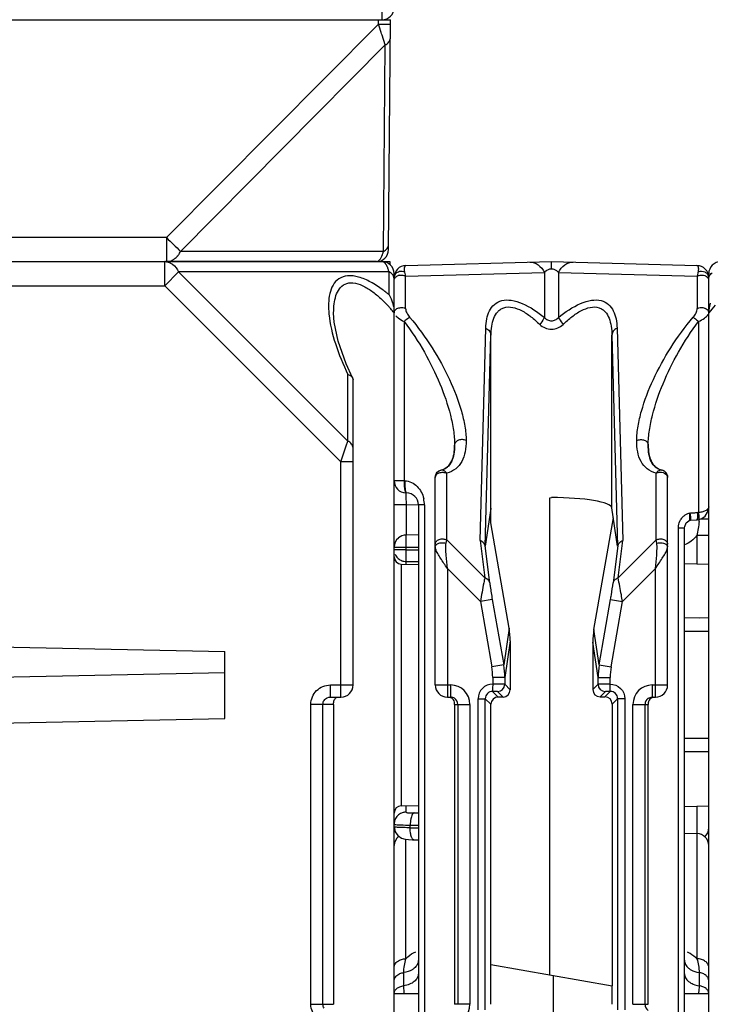
# Model space of a CAD drawing. Units: millimetres. Extents: x 4 to 746, y 4 to 596.
# Drawn here: x 378 to 407, y 456 to 496 of the extents above; entities that cross this region are included whole.
import ezdxf

# ---------------------------------------------------------------- set-up
doc = ezdxf.new("R2010")
doc.units = ezdxf.units.MM
doc.header["$LTSCALE"] = 41.25
doc.layers.get('0').update_dxf_attribs({"linetype": 'CONTINUOUS'})
doc.layers.add('AXIS', color=7, linetype='CONTINUOUS')
doc.layers.add('EDGE_FEAT', color=7, linetype='CONTINUOUS')

msp = doc.modelspace()

# ---------------------------------------------------------------- linework, layer by layer
at = {"color": 7, "linetype": 'Continuous'}
for p, q in [((393.336, 486.46), (393.338, 486.334)), ((399.95, 456.972), (399.95, 476.702)), ((397.516, 476.261), (397.282, 474.699)), ((397.516, 476.272), (397.515, 476.261)), ((397.516, 475.662), (397.516, 476.261)), ((402.749, 474.699), (402.515, 476.278)), ((401.771, 471.257), (402.576, 475.865)), ((398.268, 471.311), (397.516, 475.662)), ((393.81, 473.955), (394.516, 473.943)), ((405.516, 473.978), (406.516, 473.96)), ((398.268, 471.311), (398.042, 469.79)), ((401.989, 469.79), (401.771, 471.257)), ((398.314, 470.782), (398.088, 469.264)), ((398.314, 470.782), (398.314, 468.762)), ((401.725, 470.729), (401.725, 468.77)), ((401.943, 469.264), (401.725, 470.729)), ((398.088, 468.988), (398.314, 468.762)), ((401.725, 468.77), (401.943, 468.988)), ((397.815, 468.461), (397.583, 468.693)), ((397.788, 468.688), (398.015, 468.462)), ((398.015, 468.462), (397.815, 468.461)), ((402.026, 468.471), (402.243, 468.688)), ((402.026, 468.471), (402.227, 468.471)), ((402.227, 468.471), (402.448, 468.693)), ((397.516, 468.161), (397.283, 468.393)), ((397.516, 455.76), (397.516, 468.161)), ((402.527, 468.172), (402.748, 468.393)), ((402.527, 468.172), (402.527, 456.518)), ((393.81, 463.966), (394.516, 463.978)), ((405.516, 463.943), (406.516, 463.96)), ((405.516, 462.832), (406.029, 462.819)), ((397.516, 457.401), (402.527, 456.518)), ((400.081, 456.949), (400.081, 430.972)), ((402.516, 456.52), (402.516, 455.76))]:
    msp.add_line(p, q, dxfattribs=at)
for centre, major_axis, ratio, start_param, end_param in [((395.32, 470.814), (-0.829, 2.936), 0.979906, -1.851342, -1.676809), ((404.733, 470.669), (-1.461, 2.692), 0.976687, 0.889187, 1.06372), ((397.815, 468.161), (0.09, 0.286), 0.997211, 0.306545, 1.876656), ((398.014, 468.762), (0.09, 0.286), 0.997211, -2.835048, -1.264937), ((402.026, 468.771), (0.27, 0.133), 0.996248, 2.685106, 4.255217), ((402.226, 468.171), (0.27, 0.133), 0.996248, -0.456487, 1.113625)]:
    msp.add_ellipse(centre, major_axis=major_axis, ratio=ratio, start_param=start_param, end_param=end_param, dxfattribs=at)
at = {"layer": 'AXIS', "color": 7, "linetype": 'Continuous'}
for p, q in [((393.016, 496.46), (393.016, 503.96)), ((371.516, 486.46), (393.336, 486.46)), ((384.034, 485.46), (384.034, 486.46)), ((384.611, 486.038), (384.034, 485.46)), ((393.304, 486.038), (384.611, 486.038)), ((384.611, 486.038), (391.604, 479.044)), ((393.304, 485.091), (393.304, 486.038)), ((393.516, 401.96), (393.516, 485.96)), ((371.516, 485.46), (384.034, 485.46)), ((384.034, 485.46), (391.316, 478.178)), ((391.016, 484.336), (391.016, 484.344)), ((391.604, 479.044), (391.604, 481.793)), ((391.798, 481.656), (391.816, 481.58)), ((391.816, 468.96), (391.816, 481.58)), ((391.539, 478.848), (391.604, 479.044)), ((391.316, 478.178), (391.539, 478.848)), ((391.816, 478.178), (391.316, 478.178)), ((391.316, 468.46), (391.316, 478.178)), ((371.516, 470.648), (386.516, 470.346)), ((386.516, 467.575), (386.516, 470.346)), ((386.516, 469.462), (371.516, 469.159)), ((390.879, 468.96), (391.816, 468.96)), ((390.879, 468.46), (390.879, 468.96)), ((390.879, 468.46), (391.316, 468.46)), ((391.016, 468.16), (390.076, 468.16)), ((390.076, 455.76), (390.076, 468.16)), ((390.574, 455.76), (390.574, 468.16)), ((391.016, 468.16), (391.016, 455.76)), ((371.516, 467.272), (386.516, 467.575)), ((394.516, 456.19), (393.516, 456.19)), ((406.516, 456.19), (405.516, 456.19)), ((390.076, 455.76), (391.016, 455.76))]:
    msp.add_line(p, q, dxfattribs=at)
msp.add_lwpolyline([(391.798, 481.656), (391.533, 482.24), (391.204, 483.178), (391.041, 483.957), (391.016, 484.336)], dxfattribs=at)
for centre, radius, start, end in [((393.016, 496.96), 0.5, 270, 360), ((384.033, 485.959), 0.501, 81.2871, 89.9644), ((393.016, 485.96), 0.5, 0, 90), ((393.016, 486.335), 0.125, 83.3649, 89.9836), ((392.835, 486.116), 0.415, 36.6081, 38.5418), ((392.79, 486.083), 0.471, 33.5762, 36.5838), ((392.706, 486.028), 0.571, 29.468, 33.5377), ((392.616, 485.976), 0.674, 27.6536, 29.5271), ((392.252, 485.811), 1.074, 20.3186, 21.8809), ((391.762, 485.654), 1.589, 13.9712, 15.0426), ((389.832, 480.946), 5.407, 52.3703, 53.5594), ((389.605, 480.651), 5.78, 51.467, 52.3732), ((389.346, 480.327), 6.194, 50.2792, 51.4636), ((389.475, 481.178), 5.126, 45.8865, 47.1269), ((388.881, 480.572), 5.974, 42.5639, 45.8432), ((388.243, 479.979), 6.845, 41.442, 42.6087), ((387.693, 479.495), 7.578, 39.7901, 41.4324), ((391.316, 468.96), 0.5, 270, 360)]:
    msp.add_arc(centre, radius, start, end, dxfattribs=at)
msp.add_ellipse((400.016, 476.267), major_axis=(2.5, 0), ratio=0.176327, start_param=0.02618, end_param=1.570796, dxfattribs=at)
for points in [[(384.109, 486.455), (384.159, 486.447), (384.208, 486.432), (384.254, 486.411)], [(393.09, 486.438), (393.072, 486.449), (393.051, 486.457), (393.03, 486.46)], [(393.12, 486.416), (393.11, 486.424), (393.101, 486.431), (393.09, 486.438)], [(393.159, 486.375), (393.147, 486.389), (393.134, 486.404), (393.12, 486.416)], [(393.249, 486.211), (393.239, 486.238), (393.227, 486.264), (393.213, 486.289)], [(393.297, 486.067), (393.286, 486.106), (393.274, 486.145), (393.26, 486.184)], [(393.516, 485.749), (393.516, 485.787), (393.506, 485.825), (393.491, 485.86)], [(393.304, 485.091), (393.365, 484.984), (393.414, 484.869), (393.45, 484.751)], [(393.45, 484.751), (393.47, 484.684), (393.486, 484.617), (393.498, 484.549)], [(393.498, 484.549), (393.509, 484.481), (393.516, 484.413), (393.516, 484.344)], [(390.755, 468.434), (390.793, 468.451), (390.837, 468.46), (390.879, 468.46)], [(390.622, 455.599), (390.592, 455.646), (390.574, 455.704), (390.574, 455.76)]]:
    msp.add_open_spline(points, degree=3, dxfattribs=at)
for points, knots in [([(384.254, 486.411), (384.29, 486.394), (384.441, 486.304), (384.551, 486.157), (384.611, 486.038)], [0, 0, 0, 0, 0.231524, 1, 1, 1, 1]), ([(393.491, 485.86), (393.482, 485.878), (393.437, 485.953), (393.364, 486.008), (393.304, 486.038)], [0, 0, 0, 0, 0.231565, 1, 1, 1, 1]), ([(393.043, 485.296), (392.886, 485.412), (392.57, 485.62), (392.083, 485.834), (391.619, 485.906), (391.221, 485.783), (390.967, 485.495), (390.839, 485.131), (390.795, 484.722), (390.807, 484.438), (390.822, 484.291)], [0, 0, 0, 0, 0.165706, 0.317828, 0.447209, 0.554212, 0.6541, 0.759949, 0.875402, 1, 1, 1, 1]), ([(391.016, 484.344), (391.016, 484.468), (391.028, 484.708), (391.097, 485.048), (391.233, 485.346), (391.482, 485.566), (391.842, 485.609), (392.223, 485.482), (392.604, 485.246), (392.844, 485.044), (392.962, 484.934)], [0, 0, 0, 0, 0.123304, 0.238467, 0.344561, 0.445133, 0.554984, 0.6879, 0.839382, 1, 1, 1, 1]), ([(390.822, 484.291), (390.863, 483.876), (391.072, 483.018), (391.405, 482.207), (391.604, 481.793)], [0, 0, 0, 0, 0.475976, 1, 1, 1, 1]), ([(391.604, 481.793), (391.627, 481.787), (391.702, 481.761), (391.773, 481.708), (391.798, 481.656)], [0, 0, 0, 0, 0.28819, 1, 1, 1, 1]), ([(391.816, 478.756), (391.816, 478.813), (391.768, 478.938), (391.664, 479.015), (391.604, 479.044)], [0, 0, 0, 0, 0.46205, 1, 1, 1, 1]), ([(390.076, 468.16), (390.076, 468.365), (390.249, 468.791), (390.675, 468.96), (390.879, 468.96)], [0, 0, 0, 0, 0.499853, 1, 1, 1, 1]), ([(390.574, 468.16), (390.574, 468.218), (390.609, 468.334), (390.702, 468.411), (390.755, 468.434)], [0, 0, 0, 0, 0.500985, 1, 1, 1, 1]), ([(391.016, 468.16), (391.016, 468.218), (391.017, 468.323), (391.085, 468.407), (391.121, 468.43)], [0, 0, 0, 0, 0.576716, 1, 1, 1, 1]), ([(390.879, 454.96), (390.675, 454.96), (390.249, 455.13), (390.076, 455.556), (390.076, 455.76)], [0, 0, 0, 0, 0.500054, 1, 1, 1, 1])]:
    msp.add_open_spline(points, degree=3, knots=knots, dxfattribs=at)
at = {"layer": 'EDGE_FEAT', "color": 7, "linetype": 'Continuous'}
for p, q in [((349.666, 496.46), (393.366, 496.46)), ((384.112, 487.452), (392.864, 496.281)), ((392.864, 496.281), (392.866, 496.46)), ((393.283, 486.956), (393.366, 496.46)), ((393.148, 495.416), (393.016, 495.816)), ((384.69, 486.883), (393.148, 495.416)), ((393.073, 486.883), (393.148, 495.416)), ((384.112, 487.452), (376.866, 487.452)), ((384.112, 487.452), (384.112, 486.46)), ((393.073, 486.883), (384.69, 486.883)), ((392.783, 486.46), (384.112, 486.46)), ((394.003, 486.303), (400.015, 486.46)), ((400.015, 486.46), (406.029, 486.303)), ((393.989, 485.864), (399.727, 486.015)), ((399.727, 486.015), (399.727, 484.154)), ((400.304, 486.015), (406.042, 485.864)), ((400.304, 486.015), (400.304, 484.154)), ((393.516, 485.803), (393.516, 485.731)), ((393.989, 484.522), (393.989, 485.864)), ((406.042, 485.864), (406.042, 484.522)), ((406.516, 401.96), (406.516, 485.96)), ((393.932, 483.985), (393.932, 477.402)), ((406.099, 483.985), (406.099, 476.091)), ((397.069, 474.933), (397.305, 483.711)), ((402.726, 483.711), (402.962, 474.933)), ((397.282, 474.699), (397.516, 483.422)), ((397.516, 476.278), (397.516, 483.422)), ((402.515, 483.422), (402.749, 474.699)), ((402.515, 476.278), (402.515, 483.422)), ((396.016, 478.891), (396.016, 478.885)), ((404.016, 478.885), (404.016, 478.891)), ((395.452, 477.835), (395.452, 477.845)), ((404.58, 477.845), (404.579, 477.835)), ((404.586, 477.834), (404.579, 477.835)), ((395.216, 468.96), (395.216, 477.542)), ((395.689, 474.96), (395.689, 477.715)), ((404.342, 474.96), (404.342, 477.715)), ((404.816, 477.542), (404.795, 477.65)), ((404.816, 468.96), (404.816, 477.542)), ((393.932, 477.402), (393.516, 477.402)), ((393.932, 477.402), (393.954, 477.401)), ((394.003, 476.902), (394.029, 476.901)), ((399.95, 476.702), (400.016, 476.708)), ((394.011, 476.402), (393.516, 476.402)), ((394.515, 476.389), (394.011, 476.402)), ((394.011, 476.402), (394.011, 475.157)), ((394.766, 476.402), (394.516, 476.402)), ((394.516, 476.402), (394.516, 409.9)), ((394.766, 476.402), (394.766, 409.913)), ((406.025, 475.787), (406.108, 475.797)), ((406.108, 475.797), (406.225, 475.837)), ((406.516, 475.818), (406.17, 475.818)), ((406.516, 476.143), (406.48, 476.143)), ((405.266, 475.45), (405.516, 475.45)), ((405.266, 409.751), (405.266, 475.45)), ((405.516, 409.738), (405.516, 475.467)), ((405.695, 475.745), (405.756, 475.778)), ((394.516, 475.163), (394.01, 475.157)), ((406.516, 475.136), (406.02, 475.136)), ((406.02, 475.136), (406.02, 473.969)), ((393.516, 474.657), (394.011, 474.657)), ((394.011, 474.657), (394.516, 474.663)), ((394.011, 474.547), (394.011, 474.657)), ((395.664, 474.82), (395.689, 474.96)), ((395.689, 474.96), (397.261, 473.388)), ((397.069, 474.933), (397.261, 473.388)), ((397.464, 473.184), (397.275, 474.712)), ((402.757, 474.712), (402.567, 473.184)), ((404.342, 474.96), (402.77, 473.388)), ((402.77, 473.388), (402.962, 474.933)), ((404.367, 474.82), (404.342, 474.96)), ((394.011, 474.547), (393.516, 474.547)), ((394.011, 474.547), (394.516, 474.544)), ((393.81, 473.955), (393.81, 463.966)), ((394.011, 474.065), (394.5, 474.062)), ((394.011, 473.952), (394.011, 474.065)), ((397.079, 472.415), (395.716, 473.778)), ((395.716, 473.778), (395.716, 468.46)), ((404.316, 473.778), (402.952, 472.415)), ((404.316, 468.46), (404.316, 473.778)), ((397.571, 472.5), (397.079, 472.415)), ((397.079, 472.415), (397.551, 469.704)), ((397.571, 472.5), (398.042, 469.79)), ((401.989, 469.79), (402.46, 472.5)), ((402.46, 472.5), (402.952, 472.415)), ((402.481, 469.704), (402.952, 472.415)), ((406.516, 471.731), (405.516, 471.719)), ((406.516, 471.731), (406.122, 471.726)), ((406.516, 471.177), (405.516, 471.169)), ((406.516, 471.177), (406.21, 471.174)), ((398.042, 469.79), (397.551, 469.704)), ((401.989, 469.79), (402.481, 469.704)), ((395.216, 468.96), (395.846, 468.96)), ((395.846, 468.96), (395.846, 468.46)), ((398.088, 469.264), (397.589, 469.264)), ((397.589, 469.264), (397.589, 468.993)), ((398.088, 469.264), (398.088, 468.988)), ((401.943, 469.264), (402.443, 469.264)), ((401.943, 468.988), (401.943, 469.264)), ((402.443, 468.993), (402.443, 469.264)), ((404.185, 468.96), (404.816, 468.96)), ((404.185, 468.96), (404.185, 468.46)), ((395.716, 468.46), (395.846, 468.46)), ((404.185, 468.46), (404.316, 468.46)), ((396.016, 468.16), (396.647, 468.16)), ((396.016, 468.16), (396.016, 455.76)), ((396.147, 468.16), (396.147, 455.76)), ((396.647, 468.16), (396.647, 455.76)), ((396.983, 468.393), (397.283, 468.393)), ((396.983, 455.528), (396.983, 468.393)), ((397.283, 455.528), (397.283, 468.393)), ((403.048, 468.393), (402.748, 468.393)), ((402.748, 468.393), (402.748, 455.528)), ((403.048, 468.393), (403.048, 455.528)), ((403.385, 468.16), (404.016, 468.16)), ((403.385, 455.76), (403.385, 468.16)), ((403.884, 455.76), (403.884, 468.16)), ((404.016, 455.76), (404.016, 468.16)), ((406.516, 466.744), (405.516, 466.752)), ((406.516, 466.19), (405.516, 466.202)), ((406.081, 466.195), (405.516, 466.202)), ((394.011, 463.703), (394.011, 463.969)), ((406.02, 463.952), (406.02, 462.819)), ((394.179, 463.059), (394.179, 463.171)), ((406.029, 462.819), (406.029, 457.645)), ((394.003, 457.645), (394.003, 462.582)), ((393.916, 456.53), (393.916, 457.072)), ((406.116, 457.072), (406.116, 456.53)), ((396.647, 455.76), (396.016, 455.76)), ((403.385, 455.76), (404.016, 455.76))]:
    msp.add_line(p, q, dxfattribs=at)
for points in [[(406.225, 475.837), (406.368, 475.944), (406.469, 476.1), (406.515, 476.291), (406.516, 476.321)], [(405.75, 475.776), (405.992, 475.786), (406.025, 475.787)], [(405.516, 475.451), (405.523, 475.517), (405.588, 475.658), (405.696, 475.746)], [(393.516, 463.1), (393.56, 462.893), (393.672, 462.733)], [(393.672, 462.733), (393.822, 462.632), (393.971, 462.586), (394.103, 462.57), (394.268, 462.561), (394.336, 462.559)], [(394.336, 462.559), (394.49, 462.556), (394.516, 462.556)]]:
    msp.add_lwpolyline(points, dxfattribs=at)
for centre, radius, start, end in [((393.342, 550.865), 54.587, 269.4983, 269.6593), ((447.296, 551.028), 89.633, 225.1773, 225.6953), ((392.783, 486.96), 0.5, 270, 359.5), ((384.112, 486.957), 0.496, 270.0002, 270.9584), ((383.93, 487.231), 0.833, 319.1565, 320.0553), ((392.138, 487.066), 0.949, 336.4817, 336.9968), ((392.061, 487.098), 1.032, 337.0172, 339.0061), ((407.016, 485.96), 0.5, 90, 180), ((394.016, 485.803), 0.5, 91.5, 180), ((406.016, 485.803), 0.5, 0, 88.5), ((393.755, 485.791), 0.242, 141.9112, 145.8299), ((393.81, 485.517), 0.385, 100.584, 109.3658), ((406.278, 485.793), 0.239, 30.6348, 38.1142), ((408.186, 484.263), 1.677, 163.1871, 165.4671), ((412.018, 479.769), 7.156, 136.9543, 140.2573), ((407.59, 484.344), 1.074, 177.0071, 179.9714), ((395.516, 477.542), 0.3, 102.1995, 180.01), ((404.508, 477.545), 0.308, 32.3954, 76.5261), ((404.513, 477.548), 0.302, 19.8419, 32.471), ((404.518, 477.544), 0.297, 25.8192, 32.5399), ((404.516, 477.543), 0.299, 21.0087, 25.7999), ((394.016, 477.402), 0.5, 179.9999, 268.5), ((420.991, 477.217), 26.992, 180.8844, 181.3945), ((394.016, 476.402), 0.5, 0, 88.5), ((393.574, 476.402), 1.192, 359.9961, 12.7476), ((459.773, 478.11), 65.783, 181.35027, 181.48826), ((396.952, 476.351), 0.569, 352.0116, 352.6552), ((404.068, 475.82), 2.048, 357.3039, 359.42), ((394.016, 474.657), 0.5, 130.7674, 180.0044), ((393.816, 474.255), 0.3, 180, 269), ((394.011, 474.57), 0.504, 243.8681, 247.801), ((394.011, 474.572), 0.506, 247.8058, 249.9565), ((394.016, 474.587), 0.521, 250.0164, 269.4388), ((395.011, 469.263), 2.577, 0.0061, 9.8501), ((395.024, 469.261), 3.064, 0.0501, 9.9391), ((405.007, 469.261), 3.064, 170.0609, 179.9499), ((405.02, 469.263), 2.577, 170.1499, 179.9939), ((395.716, 468.96), 0.5, 180, 270), ((395.847, 468.16), 0.8, 0.0113, 90.0099), ((397.584, 468.393), 0.6, 89.551, 179.978), ((397.788, 468.988), 0.3, 270.0474, 359.9526), ((402.243, 468.988), 0.3, 180.0474, 269.9526), ((404.185, 468.16), 0.8, 89.9915, 179.9876), ((404.316, 468.96), 0.5, 270, 360), ((395.846, 468.157), 0.303, 72.4664, 89.9363), ((397.583, 468.393), 0.3, 89.9365, 180.0635), ((402.448, 468.393), 0.3, 359.9365, 90.0635), ((395.846, 468.159), 0.302, 56.6937, 72.3776), ((395.847, 468.16), 0.3, 0.0134, 56.6858), ((404.184, 468.16), 0.3, 123.3228, 179.9866), ((393.816, 463.666), 0.3, 91, 180), ((394.017, 463.195), 0.508, 97.9537, 112.627), ((394.016, 463.202), 0.501, 90.5202, 97.9728), ((394.564, 513.366), 49.696, 269.7452, 269.9441), ((394.438, 508.589), 45.419, 269.6739, 270.0982), ((395.237, 509.257), 46.21, 268.689, 269.1061), ((406.016, 462.319), 0.5, 0, 88.5), ((406.016, 463.058), 0.5, 311.6177, 360), ((394.016, 462.319), 0.5, 128.0392, 180), ((395.847, 455.761), 0.8, 269.9915, 359.9876), ((404.184, 455.76), 0.3, 180.0134, 236.6858)]:
    msp.add_arc(centre, radius, start, end, dxfattribs=at)
for centre, major_axis, start_param, end_param in [((396.877, 478.215), (-0.404, 3.519), -3.2391, -3.099049), ((403.155, 478.215), (0.404, 3.519), -3.184137, -3.044085)]:
    msp.add_ellipse(centre, major_axis=major_axis, ratio=0.011402, start_param=start_param, end_param=end_param, dxfattribs=at)
for points, knots in [([(393.016, 495.816), (393.004, 495.853), (392.953, 496.008), (392.902, 496.163), (392.864, 496.281)], [0, 0, 0, 0, 0.24041, 1, 1, 1, 1]), ([(393.018, 496.28), (393.042, 496.279), (393.088, 496.279), (393.155, 496.279), (393.214, 496.279), (393.265, 496.279), (393.301, 496.279), (393.325, 496.279), (393.339, 496.279), (393.349, 496.28), (393.357, 496.28), (393.361, 496.281), (393.364, 496.28), (393.364, 496.281)], [0, 0, 0, 0, 0.209979, 0.40347, 0.575996, 0.723326, 0.842038, 0.889659, 0.928965, 0.959777, 0.981964, 0.995397, 1, 1, 1, 1]), ([(393.148, 495.416), (393.207, 495.445), (393.311, 495.52), (393.359, 495.643), (393.359, 495.7)], [0, 0, 0, 0, 0.538172, 1, 1, 1, 1]), ([(384.568, 486.696), (384.58, 486.71), (384.626, 486.769), (384.664, 486.833), (384.69, 486.883)], [0, 0, 0, 0, 0.242646, 1, 1, 1, 1]), ([(393.025, 486.729), (393.029, 486.74), (393.048, 486.791), (393.063, 486.843), (393.073, 486.883)], [0, 0, 0, 0, 0.234832, 1, 1, 1, 1]), ([(393.073, 486.883), (393.132, 486.912), (393.236, 486.987), (393.284, 487.111), (393.285, 487.167)], [0, 0, 0, 0, 0.538179, 1, 1, 1, 1]), ([(384.12, 486.46), (384.144, 486.461), (384.239, 486.469), (384.332, 486.505), (384.393, 486.543)], [0, 0, 0, 0, 0.244821, 1, 1, 1, 1]), ([(384.393, 486.543), (384.408, 486.552), (384.469, 486.593), (384.523, 486.644), (384.56, 486.686)], [0, 0, 0, 0, 0.241452, 1, 1, 1, 1]), ([(392.825, 486.468), (392.83, 486.469), (392.85, 486.477), (392.868, 486.489), (392.881, 486.5)], [0, 0, 0, 0, 0.234757, 1, 1, 1, 1]), ([(392.881, 486.5), (392.907, 486.521), (392.956, 486.58), (392.991, 486.648), (393.008, 486.688)], [0, 0, 0, 0, 0.437762, 1, 1, 1, 1]), ([(399.123, 486.437), (399.242, 486.44), (399.502, 486.349), (399.664, 486.137), (399.727, 486.015)], [0, 0, 0, 0, 0.462684, 1, 1, 1, 1]), ([(400.016, 486.167), (400.016, 486.209), (400.016, 486.267), (400.015, 486.339), (400.016, 486.381), (400.015, 486.414), (400.017, 486.439), (400.013, 486.45), (400.017, 486.46), (400.016, 486.46)], [0, 0, 0, 0, 0.424359, 0.596847, 0.740143, 0.853031, 0.934395, 0.983535, 1, 1, 1, 1]), ([(400.304, 486.015), (400.368, 486.137), (400.529, 486.349), (400.79, 486.44), (400.908, 486.437)], [0, 0, 0, 0, 0.537316, 1, 1, 1, 1]), ([(393.959, 486.024), (393.893, 486.053), (393.742, 486.07), (393.607, 485.995), (393.565, 485.94)], [0, 0, 0, 0, 0.512973, 1, 1, 1, 1]), ([(393.959, 486.023), (393.948, 486.067), (393.941, 486.143), (393.948, 486.234), (393.976, 486.302), (394.003, 486.303)], [0, 0, 0, 0, 0.452524, 0.735597, 1, 1, 1, 1]), ([(393.989, 485.864), (393.987, 485.879), (393.978, 485.932), (393.968, 485.985), (393.959, 486.023)], [0, 0, 0, 0, 0.269463, 1, 1, 1, 1]), ([(399.727, 486.015), (399.742, 486.031), (399.821, 486.108), (399.928, 486.16), (400.016, 486.167)], [0, 0, 0, 0, 0.204364, 1, 1, 1, 1]), ([(400.016, 486.167), (400.05, 486.164), (400.16, 486.139), (400.253, 486.07), (400.304, 486.015)], [0, 0, 0, 0, 0.316055, 1, 1, 1, 1]), ([(406.029, 486.303), (406.055, 486.302), (406.083, 486.234), (406.091, 486.143), (406.083, 486.067), (406.073, 486.023)], [0, 0, 0, 0, 0.264392, 0.547466, 1, 1, 1, 1]), ([(406.073, 486.023), (406.07, 486.011), (406.058, 485.959), (406.049, 485.906), (406.042, 485.864)], [0, 0, 0, 0, 0.230377, 1, 1, 1, 1]), ([(406.522, 485.804), (406.526, 485.822), (406.55, 485.895), (406.605, 485.956), (406.652, 485.992)], [0, 0, 0, 0, 0.235247, 1, 1, 1, 1]), ([(393.543, 485.78), (393.55, 485.791), (393.587, 485.836), (393.64, 485.866), (393.682, 485.881)], [0, 0, 0, 0, 0.230695, 1, 1, 1, 1]), ([(406.415, 485.85), (406.422, 485.845), (406.45, 485.826), (406.474, 485.802), (406.487, 485.781)], [0, 0, 0, 0, 0.264021, 1, 1, 1, 1]), ([(397.305, 483.711), (397.309, 483.839), (397.332, 484.085), (397.438, 484.429), (397.642, 484.715), (397.973, 484.883), (398.387, 484.881), (399.011, 484.678), (399.446, 484.38), (399.727, 484.154)], [0, 0, 0, 0, 0.114249, 0.219671, 0.318397, 0.419583, 0.53766, 0.678206, 1, 1, 1, 1]), ([(400.304, 484.154), (400.586, 484.38), (401.021, 484.678), (401.645, 484.881), (402.059, 484.883), (402.39, 484.715), (402.593, 484.429), (402.699, 484.085), (402.723, 483.838), (402.726, 483.711)], [0, 0, 0, 0, 0.32202, 0.462596, 0.580621, 0.681787, 0.780487, 0.885839, 1, 1, 1, 1]), ([(393.516, 484.349), (393.516, 484.392), (393.563, 484.487), (393.653, 484.531), (393.703, 484.546)], [0, 0, 0, 0, 0.451118, 1, 1, 1, 1]), ([(393.989, 484.522), (393.989, 484.46), (394.036, 484.328), (394.108, 484.214), (394.156, 484.158)], [0, 0, 0, 0, 0.46032, 1, 1, 1, 1]), ([(397.516, 483.422), (397.519, 483.544), (397.537, 483.78), (397.618, 484.113), (397.75, 484.354), (397.905, 484.494), (398.224, 484.651), (398.72, 484.5), (399.178, 484.188), (399.418, 483.978), (399.535, 483.866)], [0, 0, 0, 0, 0.12143, 0.234446, 0.338496, 0.388767, 0.439942, 0.68568, 0.838989, 1, 1, 1, 1]), ([(400.497, 483.866), (400.613, 483.978), (400.854, 484.189), (401.311, 484.5), (401.808, 484.651), (402.126, 484.493), (402.282, 484.354), (402.414, 484.112), (402.494, 483.78), (402.512, 483.544), (402.515, 483.422)], [0, 0, 0, 0, 0.161097, 0.314543, 0.560273, 0.61143, 0.661711, 0.765737, 0.87867, 1, 1, 1, 1]), ([(405.876, 484.158), (405.923, 484.214), (405.995, 484.328), (406.042, 484.46), (406.042, 484.522)], [0, 0, 0, 0, 0.539548, 1, 1, 1, 1]), ([(406.042, 484.522), (406.063, 484.533), (406.15, 484.567), (406.249, 484.565), (406.318, 484.547)], [0, 0, 0, 0, 0.242975, 1, 1, 1, 1]), ([(406.318, 484.547), (406.33, 484.543), (406.378, 484.528), (406.423, 484.504), (406.45, 484.481)], [0, 0, 0, 0, 0.267311, 1, 1, 1, 1]), ([(406.45, 484.481), (406.458, 484.474), (406.486, 484.448), (406.506, 484.411), (406.512, 484.383)], [0, 0, 0, 0, 0.261305, 1, 1, 1, 1]), ([(393.617, 484.187), (393.637, 484.169), (393.734, 484.089), (393.844, 484.026), (393.932, 483.985)], [0, 0, 0, 0, 0.218437, 1, 1, 1, 1]), ([(394.156, 484.158), (394.14, 484.148), (394.062, 484.095), (393.989, 484.035), (393.932, 483.985)], [0, 0, 0, 0, 0.196562, 1, 1, 1, 1]), ([(393.932, 483.985), (394.239, 483.583), (394.78, 482.75), (395.418, 481.451), (395.799, 480.357), (395.978, 479.505), (396.015, 479.091), (396.016, 478.891)], [0, 0, 0, 0, 0.27177, 0.532301, 0.777458, 0.89232, 1, 1, 1, 1]), ([(394.156, 484.158), (394.496, 483.76), (395.101, 482.931), (395.818, 481.628), (396.247, 480.528), (396.447, 479.674), (396.489, 479.262), (396.489, 479.063)], [0, 0, 0, 0, 0.276131, 0.538676, 0.782602, 0.895398, 1, 1, 1, 1]), ([(399.727, 484.154), (399.716, 484.134), (399.659, 484.033), (399.591, 483.939), (399.535, 483.866)], [0, 0, 0, 0, 0.200117, 1, 1, 1, 1]), ([(399.727, 484.154), (399.764, 484.114), (399.851, 484.043), (400.016, 484.002), (400.181, 484.043), (400.268, 484.114), (400.304, 484.154)], [0, 0, 0, 0, 0.250223, 0.500024, 0.749783, 1, 1, 1, 1]), ([(400.304, 484.154), (400.315, 484.134), (400.372, 484.033), (400.44, 483.939), (400.497, 483.866)], [0, 0, 0, 0, 0.20012, 1, 1, 1, 1]), ([(403.542, 479.064), (403.542, 479.262), (403.585, 479.675), (403.784, 480.528), (404.213, 481.629), (404.931, 482.931), (405.535, 483.76), (405.876, 484.158)], [0, 0, 0, 0, 0.104647, 0.217481, 0.461471, 0.724005, 1, 1, 1, 1]), ([(404.016, 478.891), (404.016, 479.091), (404.054, 479.505), (404.232, 480.357), (404.613, 481.451), (405.252, 482.751), (405.792, 483.584), (406.099, 483.985)], [0, 0, 0, 0, 0.107716, 0.222615, 0.467825, 0.728346, 1, 1, 1, 1]), ([(405.876, 484.158), (405.892, 484.148), (405.969, 484.095), (406.042, 484.035), (406.099, 483.985)], [0, 0, 0, 0, 0.196563, 1, 1, 1, 1]), ([(406.099, 483.985), (406.184, 484.025), (406.325, 484.106), (406.453, 484.216), (406.49, 484.275)], [0, 0, 0, 0, 0.573676, 1, 1, 1, 1]), ([(397.305, 483.711), (397.364, 483.68), (397.467, 483.603), (397.515, 483.479), (397.516, 483.422)], [0, 0, 0, 0, 0.53653, 1, 1, 1, 1]), ([(399.535, 483.866), (399.598, 483.804), (399.748, 483.701), (400.016, 483.643), (400.284, 483.701), (400.433, 483.804), (400.497, 483.866)], [0, 0, 0, 0, 0.249444, 0.500022, 0.750561, 1, 1, 1, 1]), ([(402.726, 483.711), (402.667, 483.68), (402.565, 483.603), (402.516, 483.479), (402.515, 483.422)], [0, 0, 0, 0, 0.53653, 1, 1, 1, 1]), ([(396.489, 479.063), (396.492, 478.908), (396.473, 478.61), (396.34, 478.195), (396.075, 477.866), (395.822, 477.747), (395.689, 477.715)], [0, 0, 0, 0, 0.274934, 0.524339, 0.758069, 1, 1, 1, 1]), ([(396.489, 479.064), (396.442, 479.087), (396.336, 479.111), (396.182, 479.088), (396.058, 479.016), (396.016, 478.932), (396.016, 478.893)], [0, 0, 0, 0, 0.272439, 0.551107, 0.798313, 1, 1, 1, 1]), ([(404.342, 477.715), (404.209, 477.747), (403.956, 477.866), (403.692, 478.195), (403.558, 478.61), (403.54, 478.908), (403.542, 479.064)], [0, 0, 0, 0, 0.241992, 0.475674, 0.725047, 1, 1, 1, 1]), ([(403.542, 479.064), (403.589, 479.087), (403.696, 479.112), (403.851, 479.091), (403.977, 479.017), (404.016, 478.93), (404.016, 478.891)], [0, 0, 0, 0, 0.272158, 0.549417, 0.79481, 1, 1, 1, 1]), ([(396.016, 478.889), (396.018, 478.759), (396.005, 478.518), (395.909, 478.192), (395.724, 477.945), (395.545, 477.858), (395.452, 477.835)], [0, 0, 0, 0, 0.301393, 0.55906, 0.776955, 1, 1, 1, 1]), ([(395.452, 477.845), (395.55, 477.869), (395.738, 477.962), (395.917, 478.219), (396.003, 478.532), (396.017, 478.756), (396.016, 478.874)], [0, 0, 0, 0, 0.239673, 0.471591, 0.720472, 1, 1, 1, 1]), ([(404.579, 477.835), (404.486, 477.858), (404.309, 477.944), (404.123, 478.189), (404.028, 478.512), (404.013, 478.752), (404.016, 478.88)], [0, 0, 0, 0, 0.223754, 0.442034, 0.699919, 1, 1, 1, 1]), ([(404.016, 478.874), (404.015, 478.756), (404.028, 478.532), (404.114, 478.219), (404.294, 477.962), (404.481, 477.869), (404.58, 477.845)], [0, 0, 0, 0, 0.279519, 0.528399, 0.760322, 1, 1, 1, 1]), ([(395.216, 477.548), (395.216, 477.623), (395.271, 477.762), (395.395, 477.832), (395.452, 477.845)], [0, 0, 0, 0, 0.56109, 1, 1, 1, 1]), ([(395.689, 477.715), (395.66, 477.756), (395.594, 477.826), (395.494, 477.844), (395.452, 477.835)], [0, 0, 0, 0, 0.534111, 1, 1, 1, 1]), ([(404.579, 477.835), (404.537, 477.844), (404.438, 477.826), (404.37, 477.757), (404.342, 477.715)], [0, 0, 0, 0, 0.4661, 1, 1, 1, 1]), ([(395.216, 477.542), (395.216, 477.582), (395.255, 477.669), (395.381, 477.742), (395.535, 477.764), (395.642, 477.739), (395.689, 477.715)], [0, 0, 0, 0, 0.205242, 0.45066, 0.7279, 1, 1, 1, 1]), ([(404.463, 477.751), (404.496, 477.755), (404.614, 477.757), (404.743, 477.702), (404.789, 477.63)], [0, 0, 0, 0, 0.276786, 1, 1, 1, 1]), ([(393.932, 477.402), (393.931, 477.338), (393.931, 477.222), (393.944, 477.062), (393.96, 476.967), (393.986, 476.903), (394.003, 476.902)], [0, 0, 0, 0, 0.371304, 0.687526, 0.903834, 1, 1, 1, 1]), ([(393.954, 477.401), (393.953, 477.353), (393.953, 477.289), (393.955, 477.226), (393.956, 477.211)], [0, 0, 0, 0, 0.757825, 1, 1, 1, 1]), ([(393.954, 477.401), (394.05, 477.398), (394.242, 477.351), (394.556, 477.123), (394.694, 476.851), (394.736, 476.665)], [0, 0, 0, 0, 0.251805, 0.500374, 1, 1, 1, 1]), ([(393.956, 477.211), (393.958, 477.173), (393.963, 477.105), (393.975, 477.014), (393.991, 476.95), (394.007, 476.915), (394.017, 476.906)], [0, 0, 0, 0, 0.359129, 0.655224, 0.871442, 1, 1, 1, 1]), ([(394.003, 476.902), (394, 476.902), (394.004, 476.888), (394, 476.874), (394.003, 476.839), (394.002, 476.815), (394.003, 476.801)], [0, 0, 0, 0, 0.064833, 0.256692, 0.571378, 1, 1, 1, 1]), ([(406.516, 476.326), (406.516, 476.298), (406.489, 476.234), (406.396, 476.165), (406.262, 476.113), (406.157, 476.096), (406.099, 476.091)], [0, 0, 0, 0, 0.163555, 0.377666, 0.660199, 1, 1, 1, 1]), ([(405.451, 475.915), (405.48, 475.944), (405.545, 475.996), (405.645, 476.039), (405.71, 476.062), (405.736, 476.067)], [0, 0, 0, 0, 0.374646, 0.748629, 1, 1, 1, 1]), ([(405.696, 475.746), (405.714, 475.755), (405.739, 475.815), (405.739, 475.871), (405.738, 475.907)], [0, 0, 0, 0, 0.367254, 1, 1, 1, 1]), ([(405.776, 475.885), (405.775, 475.915), (405.768, 475.963), (405.756, 476.018), (405.739, 476.049), (405.727, 476.062), (405.723, 476.07)], [0, 0, 0, 0, 0.468881, 0.731042, 0.864731, 1, 1, 1, 1]), ([(405.738, 475.907), (405.738, 475.919), (405.736, 475.97), (405.732, 476.022), (405.724, 476.061)], [0, 0, 0, 0, 0.233431, 1, 1, 1, 1]), ([(405.736, 476.067), (405.791, 476.071), (405.902, 476.083), (406.013, 476.085), (406.069, 476.087)], [0, 0, 0, 0, 0.495647, 1, 1, 1, 1]), ([(405.756, 475.778), (405.767, 475.784), (405.777, 475.826), (405.778, 475.861), (405.776, 475.885)], [0, 0, 0, 0, 0.345828, 1, 1, 1, 1]), ([(406.025, 475.788), (406.031, 475.788), (406.042, 475.801), (406.057, 475.846), (406.063, 475.889), (406.066, 475.923)], [0, 0, 0, 0, 0.10953, 0.31028, 1, 1, 1, 1]), ([(406.066, 475.923), (406.067, 475.935), (406.07, 475.99), (406.071, 476.045), (406.069, 476.087)], [0, 0, 0, 0, 0.232635, 1, 1, 1, 1]), ([(406.122, 475.932), (406.121, 475.945), (406.115, 475.998), (406.107, 476.051), (406.099, 476.091)], [0, 0, 0, 0, 0.231603, 1, 1, 1, 1]), ([(406.108, 475.797), (406.113, 475.798), (406.121, 475.813), (406.127, 475.857), (406.125, 475.9), (406.122, 475.932)], [0, 0, 0, 0, 0.105231, 0.305085, 1, 1, 1, 1]), ([(405.266, 475.45), (405.266, 475.48), (405.273, 475.596), (405.311, 475.71), (405.353, 475.786)], [0, 0, 0, 0, 0.253856, 1, 1, 1, 1]), ([(394.011, 474.657), (394.011, 474.721), (394.01, 474.813), (394.009, 474.931), (394.008, 475.006), (394.009, 475.067), (394.008, 475.109), (394.009, 475.133), (394.009, 475.146), (394.01, 475.152), (394.009, 475.157), (394.01, 475.157)], [0, 0, 0, 0, 0.382431, 0.555575, 0.707048, 0.831339, 0.923748, 0.956917, 0.980844, 0.995194, 1, 1, 1, 1]), ([(395.216, 474.787), (395.216, 474.826), (395.255, 474.913), (395.381, 474.987), (395.535, 475.008), (395.642, 474.983), (395.689, 474.96)], [0, 0, 0, 0, 0.20519, 0.450583, 0.727842, 1, 1, 1, 1]), ([(404.342, 474.96), (404.389, 474.983), (404.496, 475.008), (404.651, 474.987), (404.777, 474.913), (404.816, 474.826), (404.816, 474.787)], [0, 0, 0, 0, 0.272158, 0.549417, 0.79481, 1, 1, 1, 1]), ([(395.216, 474.671), (395.216, 474.703), (395.256, 474.774), (395.325, 474.806), (395.365, 474.819)], [0, 0, 0, 0, 0.427812, 1, 1, 1, 1]), ([(395.235, 474.572), (395.232, 474.581), (395.222, 474.613), (395.216, 474.647), (395.216, 474.671)], [0, 0, 0, 0, 0.27806, 1, 1, 1, 1]), ([(395.716, 473.778), (395.621, 473.917), (395.482, 474.118), (395.321, 474.383), (395.256, 474.51), (395.235, 474.572)], [0, 0, 0, 0, 0.541068, 0.788793, 1, 1, 1, 1]), ([(395.365, 474.819), (395.388, 474.827), (395.486, 474.849), (395.592, 474.843), (395.664, 474.82)], [0, 0, 0, 0, 0.245223, 1, 1, 1, 1]), ([(395.716, 473.778), (395.697, 473.959), (395.669, 474.227), (395.649, 474.574), (395.65, 474.742), (395.664, 474.82)], [0, 0, 0, 0, 0.522625, 0.772921, 1, 1, 1, 1]), ([(397.275, 474.712), (397.264, 474.758), (397.209, 474.852), (397.12, 474.91), (397.069, 474.933)], [0, 0, 0, 0, 0.463918, 1, 1, 1, 1]), ([(402.757, 474.712), (402.767, 474.758), (402.823, 474.852), (402.912, 474.91), (402.962, 474.933)], [0, 0, 0, 0, 0.463918, 1, 1, 1, 1]), ([(404.316, 473.778), (404.334, 473.959), (404.363, 474.227), (404.382, 474.574), (404.381, 474.742), (404.367, 474.82)], [0, 0, 0, 0, 0.522624, 0.772921, 1, 1, 1, 1]), ([(404.316, 473.778), (404.41, 473.917), (404.549, 474.118), (404.71, 474.382), (404.775, 474.51), (404.796, 474.572)], [0, 0, 0, 0, 0.540994, 0.788719, 1, 1, 1, 1]), ([(404.367, 474.82), (404.439, 474.843), (404.584, 474.852), (404.729, 474.803), (404.776, 474.756)], [0, 0, 0, 0, 0.535019, 1, 1, 1, 1]), ([(404.776, 474.756), (404.782, 474.75), (404.803, 474.726), (404.816, 474.694), (404.816, 474.671)], [0, 0, 0, 0, 0.27726, 1, 1, 1, 1]), ([(404.796, 474.572), (404.799, 474.581), (404.809, 474.613), (404.816, 474.647), (404.816, 474.671)], [0, 0, 0, 0, 0.278138, 1, 1, 1, 1]), ([(394.012, 474.129), (394.009, 474.189), (394.013, 474.328), (394.007, 474.468), (394.011, 474.547)], [0, 0, 0, 0, 0.431347, 1, 1, 1, 1]), ([(394.011, 474.065), (394.012, 474.069), (394.014, 474.09), (394.012, 474.111), (394.012, 474.129)], [0, 0, 0, 0, 0.185357, 1, 1, 1, 1]), ([(397.261, 473.388), (397.247, 473.321), (397.18, 472.998), (397.123, 472.673), (397.079, 472.415)], [0, 0, 0, 0, 0.207, 1, 1, 1, 1]), ([(397.464, 473.184), (397.454, 473.229), (397.398, 473.317), (397.31, 473.368), (397.261, 473.388)], [0, 0, 0, 0, 0.459827, 1, 1, 1, 1]), ([(402.567, 473.184), (402.578, 473.229), (402.633, 473.317), (402.721, 473.368), (402.77, 473.388)], [0, 0, 0, 0, 0.459858, 1, 1, 1, 1]), ([(402.952, 472.415), (402.937, 472.505), (402.88, 472.83), (402.819, 473.155), (402.77, 473.388)], [0, 0, 0, 0, 0.278648, 1, 1, 1, 1]), ([(397.464, 473.184), (397.471, 473.133), (397.503, 472.905), (397.54, 472.677), (397.571, 472.5)], [0, 0, 0, 0, 0.223614, 1, 1, 1, 1]), ([(402.46, 472.5), (402.471, 472.561), (402.509, 472.788), (402.546, 473.016), (402.567, 473.184)], [0, 0, 0, 0, 0.265694, 1, 1, 1, 1]), ([(397.589, 468.993), (397.588, 468.955), (397.587, 468.885), (397.586, 468.803), (397.586, 468.749), (397.585, 468.721), (397.585, 468.704), (397.582, 468.695), (397.583, 468.693)], [0, 0, 0, 0, 0.376734, 0.697969, 0.82238, 0.916395, 0.976339, 1, 1, 1, 1]), ([(398.088, 468.988), (398.085, 468.989), (398.07, 468.988), (398.041, 468.99), (397.994, 468.99), (397.905, 468.992), (397.767, 468.992), (397.651, 468.993), (397.589, 468.993)], [0, 0, 0, 0, 0.023736, 0.083746, 0.177799, 0.302376, 0.623552, 1, 1, 1, 1]), ([(402.443, 468.993), (402.38, 468.993), (402.264, 468.992), (402.126, 468.992), (402.037, 468.99), (401.99, 468.99), (401.961, 468.988), (401.947, 468.989), (401.943, 468.988)], [0, 0, 0, 0, 0.377053, 0.698259, 0.822673, 0.916519, 0.976346, 1, 1, 1, 1]), ([(402.443, 468.993), (402.597, 468.995), (402.918, 468.867), (403.048, 468.547), (403.048, 468.393)], [0, 0, 0, 0, 0.500261, 1, 1, 1, 1]), ([(402.448, 468.693), (402.449, 468.695), (402.446, 468.704), (402.447, 468.721), (402.446, 468.749), (402.446, 468.803), (402.444, 468.885), (402.443, 468.955), (402.443, 468.993)], [0, 0, 0, 0, 0.023672, 0.083634, 0.177661, 0.302076, 0.623297, 1, 1, 1, 1]), ([(397.788, 468.688), (397.787, 468.689), (397.781, 468.688), (397.769, 468.69), (397.75, 468.691), (397.713, 468.692), (397.656, 468.693), (397.609, 468.693), (397.583, 468.693)], [0, 0, 0, 0, 0.024236, 0.08468, 0.179241, 0.304296, 0.625691, 1, 1, 1, 1]), ([(402.448, 468.693), (402.422, 468.693), (402.375, 468.693), (402.318, 468.692), (402.282, 468.691), (402.262, 468.69), (402.251, 468.688), (402.244, 468.689), (402.243, 468.688)], [0, 0, 0, 0, 0.374815, 0.696245, 0.821164, 0.915544, 0.975838, 1, 1, 1, 1]), ([(396.016, 468.16), (396.018, 468.223), (395.988, 468.355), (395.875, 468.435), (395.814, 468.451)], [0, 0, 0, 0, 0.50052, 1, 1, 1, 1]), ([(404.026, 468.258), (404.02, 468.234), (404.016, 468.201), (404.015, 468.168), (404.016, 468.16)], [0, 0, 0, 0, 0.772699, 1, 1, 1, 1]), ([(404.055, 468.328), (404.046, 468.312), (404.034, 468.289), (404.028, 468.265), (404.026, 468.258)], [0, 0, 0, 0, 0.72771, 1, 1, 1, 1]), ([(404.217, 468.451), (404.182, 468.442), (404.118, 468.411), (404.072, 468.356), (404.055, 468.328)], [0, 0, 0, 0, 0.522811, 1, 1, 1, 1]), ([(394.011, 463.703), (394.011, 463.701), (394.015, 463.693), (394.025, 463.69), (394.032, 463.688)], [0, 0, 0, 0, 0.158607, 1, 1, 1, 1]), ([(394.032, 463.688), (394.036, 463.687), (394.055, 463.683), (394.075, 463.68), (394.091, 463.679)], [0, 0, 0, 0, 0.195805, 1, 1, 1, 1]), ([(394.091, 463.679), (394.108, 463.677), (394.192, 463.671), (394.276, 463.671), (394.343, 463.67)], [0, 0, 0, 0, 0.202365, 1, 1, 1, 1]), ([(394.266, 463.604), (394.233, 463.549), (394.193, 463.402), (394.18, 463.255), (394.179, 463.171)], [0, 0, 0, 0, 0.43478, 1, 1, 1, 1]), ([(394.343, 463.67), (394.336, 463.67), (394.303, 463.658), (394.28, 463.628), (394.266, 463.604)], [0, 0, 0, 0, 0.201204, 1, 1, 1, 1]), ([(393.516, 463.206), (393.516, 463.201), (393.536, 463.194), (393.55, 463.192), (393.561, 463.19)], [0, 0, 0, 0, 0.291628, 1, 1, 1, 1]), ([(393.561, 463.19), (393.57, 463.189), (393.614, 463.184), (393.658, 463.181), (393.694, 463.179)], [0, 0, 0, 0, 0.192126, 1, 1, 1, 1]), ([(393.694, 463.179), (393.726, 463.178), (393.888, 463.172), (394.05, 463.171), (394.179, 463.171)], [0, 0, 0, 0, 0.201953, 1, 1, 1, 1]), ([(394.179, 463.059), (394.09, 463.06), (393.962, 463.062), (393.801, 463.067), (393.704, 463.071), (393.627, 463.076), (393.568, 463.082), (393.537, 463.088), (393.516, 463.095), (393.516, 463.1)], [0, 0, 0, 0, 0.40291, 0.574505, 0.720699, 0.838281, 0.924599, 0.978108, 1, 1, 1, 1]), ([(394.336, 462.559), (394.311, 462.56), (394.273, 462.592), (394.242, 462.648), (394.208, 462.738), (394.183, 462.877), (394.178, 462.996), (394.179, 463.059)], [0, 0, 0, 0, 0.135006, 0.233425, 0.354372, 0.653966, 1, 1, 1, 1]), ([(394.003, 457.645), (394.029, 457.674), (394.147, 457.79), (394.291, 457.878), (394.406, 457.93)], [0, 0, 0, 0, 0.236479, 1, 1, 1, 1]), ([(405.625, 457.93), (405.665, 457.912), (405.813, 457.838), (405.948, 457.736), (406.029, 457.645)], [0, 0, 0, 0, 0.264768, 1, 1, 1, 1]), ([(393.516, 457.282), (393.516, 457.33), (393.545, 457.43), (393.657, 457.548), (393.817, 457.625), (393.939, 457.644), (394.003, 457.645)], [0, 0, 0, 0, 0.212735, 0.448885, 0.714872, 1, 1, 1, 1]), ([(393.916, 457.072), (393.916, 457.17), (393.93, 457.364), (393.977, 457.552), (394.003, 457.645)], [0, 0, 0, 0, 0.503518, 1, 1, 1, 1]), ([(394.516, 457.583), (394.516, 457.523), (394.482, 457.395), (394.397, 457.296), (394.347, 457.253)], [0, 0, 0, 0, 0.475118, 1, 1, 1, 1]), ([(405.516, 457.583), (405.516, 457.523), (405.549, 457.395), (405.634, 457.296), (405.685, 457.253)], [0, 0, 0, 0, 0.475118, 1, 1, 1, 1]), ([(406.029, 457.645), (406.054, 457.552), (406.102, 457.364), (406.116, 457.17), (406.116, 457.072)], [0, 0, 0, 0, 0.496479, 1, 1, 1, 1]), ([(406.516, 457.282), (406.516, 457.33), (406.487, 457.43), (406.374, 457.548), (406.214, 457.625), (406.092, 457.644), (406.029, 457.645)], [0, 0, 0, 0, 0.212735, 0.448885, 0.714872, 1, 1, 1, 1]), ([(393.71, 457.007), (393.725, 457.015), (393.791, 457.046), (393.861, 457.065), (393.916, 457.073)], [0, 0, 0, 0, 0.241351, 1, 1, 1, 1]), ([(394.347, 457.253), (394.319, 457.229), (394.19, 457.138), (394.035, 457.089), (393.916, 457.072)], [0, 0, 0, 0, 0.233101, 1, 1, 1, 1]), ([(405.685, 457.253), (405.713, 457.229), (405.841, 457.138), (405.996, 457.089), (406.116, 457.072)], [0, 0, 0, 0, 0.233101, 1, 1, 1, 1]), ([(406.516, 456.732), (406.516, 456.772), (406.493, 456.857), (406.404, 456.962), (406.272, 457.038), (406.17, 457.065), (406.116, 457.073)], [0, 0, 0, 0, 0.211613, 0.445665, 0.710625, 1, 1, 1, 1]), ([(393.516, 456.732), (393.516, 456.786), (393.559, 456.903), (393.655, 456.977), (393.71, 457.007)], [0, 0, 0, 0, 0.4622, 1, 1, 1, 1]), ([(394.516, 457.019), (394.516, 456.961), (394.481, 456.838), (394.346, 456.688), (394.15, 456.579), (393.997, 456.541), (393.916, 456.53)], [0, 0, 0, 0, 0.207187, 0.439457, 0.705964, 1, 1, 1, 1]), ([(405.516, 457.019), (405.516, 456.961), (405.55, 456.838), (405.685, 456.688), (405.881, 456.579), (406.034, 456.541), (406.116, 456.53)], [0, 0, 0, 0, 0.207187, 0.439457, 0.705964, 1, 1, 1, 1]), ([(393.516, 456.203), (393.516, 456.241), (393.539, 456.324), (393.629, 456.424), (393.759, 456.496), (393.862, 456.522), (393.916, 456.529)], [0, 0, 0, 0, 0.207041, 0.439406, 0.706223, 1, 1, 1, 1]), ([(393.942, 456.19), (393.938, 456.219), (393.922, 456.331), (393.916, 456.445), (393.916, 456.53)], [0, 0, 0, 0, 0.254024, 1, 1, 1, 1]), ([(406.116, 456.53), (406.116, 456.502), (406.114, 456.388), (406.102, 456.275), (406.089, 456.19)], [0, 0, 0, 0, 0.246179, 1, 1, 1, 1]), ([(406.516, 456.203), (406.516, 456.241), (406.493, 456.324), (406.403, 456.424), (406.272, 456.496), (406.17, 456.522), (406.116, 456.529)], [0, 0, 0, 0, 0.207032, 0.439396, 0.706217, 1, 1, 1, 1])]:
    msp.add_open_spline(points, degree=3, knots=knots, dxfattribs=at)
for points in [[(392.783, 486.46), (392.797, 486.46), (392.812, 486.463), (392.825, 486.468)], [(406.369, 486.019), (406.281, 486.063), (406.163, 486.064), (406.073, 486.024)], [(406.467, 485.94), (406.441, 485.973), (406.406, 486), (406.369, 486.019)], [(393.555, 485.927), (393.531, 485.891), (393.516, 485.847), (393.516, 485.803)], [(393.739, 485.896), (393.781, 485.904), (393.826, 485.906), (393.869, 485.9)], [(393.869, 485.9), (393.897, 485.896), (393.924, 485.89), (393.951, 485.881)], [(393.951, 485.881), (393.964, 485.876), (393.977, 485.871), (393.989, 485.864)], [(406.042, 485.864), (406.055, 485.871), (406.068, 485.876), (406.081, 485.881)], [(406.081, 485.881), (406.107, 485.89), (406.135, 485.896), (406.162, 485.9)], [(406.162, 485.9), (406.225, 485.908), (406.29, 485.902), (406.35, 485.881)], [(406.35, 485.881), (406.372, 485.873), (406.394, 485.863), (406.415, 485.85)], [(406.516, 485.803), (406.516, 485.842), (406.504, 485.881), (406.484, 485.915)], [(406.487, 485.781), (406.495, 485.77), (406.501, 485.758), (406.506, 485.745)], [(406.516, 485.749), (406.516, 485.767), (406.518, 485.786), (406.522, 485.804)], [(393.703, 484.546), (393.757, 484.561), (393.815, 484.564), (393.871, 484.557)], [(393.871, 484.557), (393.912, 484.552), (393.953, 484.541), (393.989, 484.522)], [(406.563, 484.684), (406.539, 484.591), (406.522, 484.496), (406.517, 484.4)], [(393.583, 484.222), (393.594, 484.21), (393.605, 484.198), (393.617, 484.187)], [(404.701, 477.778), (404.667, 477.804), (404.627, 477.824), (404.586, 477.834)], [(404.342, 477.715), (404.38, 477.734), (404.422, 477.746), (404.463, 477.751)], [(404.768, 477.704), (404.75, 477.732), (404.727, 477.757), (404.701, 477.778)], [(404.789, 477.63), (404.805, 477.604), (404.816, 477.573), (404.816, 477.542)], [(404.797, 477.651), (404.809, 477.618), (404.816, 477.583), (404.816, 477.548)], [(394.017, 476.906), (394.02, 476.904), (394.025, 476.902), (394.029, 476.901)], [(405.353, 475.786), (405.38, 475.833), (405.413, 475.877), (405.451, 475.915)], [(406.099, 476.091), (406.089, 476.089), (406.079, 476.087), (406.069, 476.089)], [(406.114, 475.724), (406.104, 475.526), (406.068, 475.328), (406.02, 475.136)], [(394.01, 475.157), (393.896, 475.156), (393.776, 475.11), (393.689, 475.036)], [(406.02, 475.136), (405.893, 474.968), (405.713, 474.83), (405.516, 474.757)], [(393.552, 474.366), (393.577, 474.308), (393.614, 474.254), (393.659, 474.21)], [(393.659, 474.21), (393.696, 474.173), (393.741, 474.141), (393.789, 474.118)], [(404.02, 468.411), (404.068, 468.443), (404.127, 468.46), (404.185, 468.46)], [(393.821, 463.664), (393.762, 463.639), (393.706, 463.601), (393.661, 463.556)], [(393.553, 463.395), (393.529, 463.336), (393.516, 463.27), (393.516, 463.206)], [(393.661, 463.556), (393.615, 463.51), (393.578, 463.455), (393.553, 463.395)]]:
    msp.add_open_spline(points, degree=3, dxfattribs=at)

doc.saveas('drawing.dxf')
